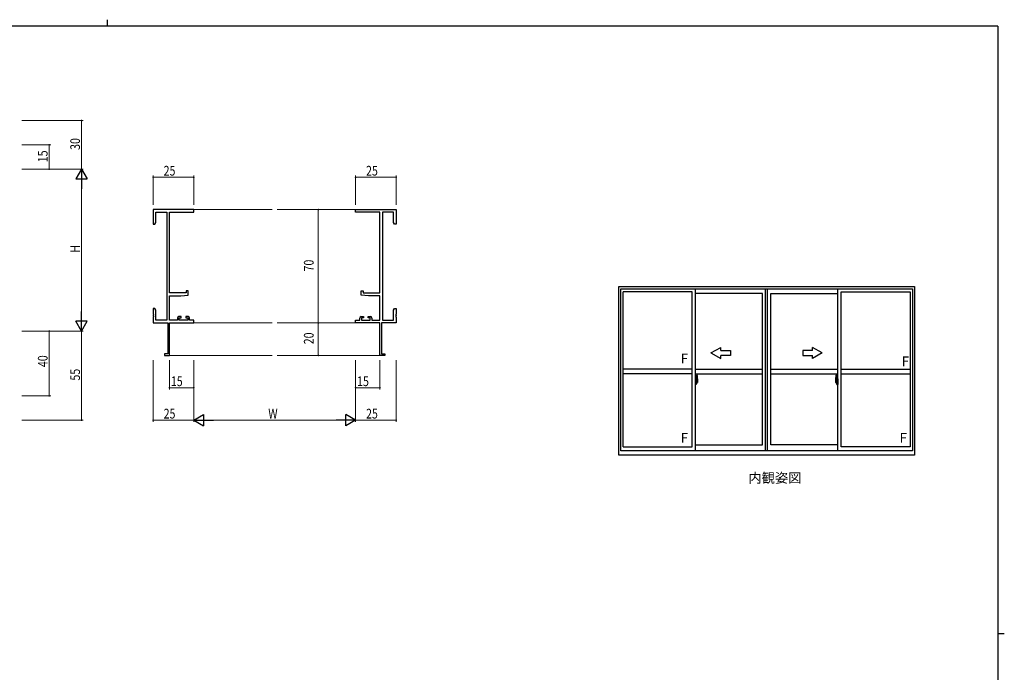
# Model space of a CAD drawing. Extents: x 0 to 1133, y 0 to 806.
# Drawn here: x 500 to 1108, y 403 to 806 of the extents above; entities that cross this region are included whole.
import ezdxf

# ---------------------------------------------------------------- set-up
doc = ezdxf.new("R2010")
doc.units = 0
doc.linetypes.add('YCENTER_1', pattern=[13, 10, -1, 1, -1])
doc.layers.add('USER1', color=3, linetype='CONTINUOUS')
doc.layers.add('YKK_ZWAK', color=7, linetype='CONTINUOUS')
for name, color, linetype, lineweight in [('YKK_11', 7, 'CONTINUOUS', 30), ('YKK_12', 2, 'CONTINUOUS', 13), ('YKK_A1', 4, 'CONTINUOUS', 30), ('YKK_D', 6, 'CONTINUOUS', 13)]:
    doc.layers.add(name, color=color, linetype=linetype, lineweight=lineweight)
doc.styles.get("Standard").update_dxf_attribs({"font": 'ROMANS.SHX', "bigfont": 'EXTFONT.SHX'})

# ---------------------------------------------------------------- blocks, each defined once
blk = doc.blocks.new('A201')
at = {"layer": 'YKK_ZWAK', "color": 8, "linetype": 'Continuous'}
blk.add_line((296.01, 412), (296.01, 410), dxfattribs=at)
at = {"layer": 'YKK_ZWAK', "color": 254, "linetype": 'Continuous'}
for p, q in [((571, 410), (21, 410)), ((571, 410), (571, 35)), ((571, 222.5), (573, 222.5))]:
    blk.add_line(p, q, dxfattribs=at)

msp = doc.modelspace()

# ---------------------------------------------------------------- linework, layer by layer
at = {"layer": 'YKK_11', "color": 0, "linetype": 'ByBlock', "lineweight": -2}
for p, q in [((607.42, 688.73), (582.42, 688.73)), ((582.42, 688.73), (582.42, 679.73)), ((584.05, 687.1), (590.79, 687.1)), ((584.05, 680.82), (584.05, 687.1)), ((590.79, 687.1), (590.79, 620.36)), ((592.42, 637.23), (592.42, 687.1)), ((592.42, 687.1), (607.42, 687.1)), ((607.42, 687.1), (607.42, 688.73)), ((707.42, 688.73), (732.42, 688.73)), ((707.42, 687.1), (707.42, 688.73)), ((722.42, 687.1), (707.42, 687.1)), ((722.42, 637.23), (722.42, 687.1)), ((724.05, 687.1), (724.05, 620.36)), ((730.79, 687.1), (724.05, 687.1)), ((730.79, 680.82), (730.79, 687.1)), ((732.42, 688.73), (732.42, 679.73)), ((582.42, 679.73), (583.42, 679.73)), ((583.42, 679.73), (584.05, 680.82)), ((731.42, 679.73), (730.79, 680.82)), ((732.42, 679.73), (731.42, 679.73)), ((602.72, 638.53), (602.72, 637.23)), ((603.92, 638.53), (602.72, 638.53)), ((603.92, 635.92), (603.92, 638.53)), ((710.92, 638.53), (712.12, 638.53)), ((710.92, 635.92), (710.92, 638.53)), ((712.12, 638.53), (712.12, 637.23)), ((602.72, 637.23), (592.42, 637.23)), ((592.42, 620.36), (592.42, 635.53)), ((592.42, 635.53), (599.42, 635.53)), ((599.42, 635.53), (603.92, 635.92)), ((715.42, 635.53), (710.92, 635.92)), ((712.12, 637.23), (722.42, 637.23)), ((722.42, 635.53), (715.42, 635.53)), ((722.42, 620.36), (722.42, 635.53)), ((582.42, 627.73), (582.42, 624.19)), ((583.42, 627.73), (582.42, 627.73)), ((584.05, 626.64), (583.42, 627.73)), ((584.05, 620.36), (584.05, 626.64)), ((730.79, 626.64), (731.42, 627.73)), ((730.79, 620.36), (730.79, 626.64)), ((731.42, 627.73), (732.42, 627.73)), ((732.42, 627.73), (732.42, 624.19)), ((582.42, 624.19), (582.54, 624.01)), ((582.54, 623.46), (582.42, 623.27)), ((582.42, 623.27), (582.42, 623.19)), ((582.42, 623.19), (582.54, 623.01)), ((582.54, 622.46), (582.42, 622.27)), ((582.42, 622.27), (582.42, 618.73)), ((582.54, 624.01), (582.54, 623.46)), ((582.54, 623.01), (582.54, 622.46)), ((590.79, 620.36), (584.05, 620.36)), ((597.32, 620.36), (592.42, 620.36)), ((597.32, 621.63), (597.32, 620.36)), ((599.62, 622.63), (598.32, 622.63)), ((598.52, 621.83), (599.62, 621.83)), ((598.52, 620.36), (598.52, 621.83)), ((603.72, 620.36), (598.52, 620.36)), ((599.62, 621.83), (599.62, 622.63)), ((602.62, 622.63), (602.62, 621.83)), ((603.92, 622.63), (602.62, 622.63)), ((602.62, 621.83), (603.72, 621.83)), ((603.72, 621.83), (603.72, 620.36)), ((604.92, 620.36), (604.92, 621.63)), ((607.42, 620.36), (604.92, 620.36)), ((607.42, 618.73), (607.42, 620.36)), ((707.42, 620.36), (709.92, 620.36)), ((707.42, 618.73), (707.42, 620.36)), ((709.92, 620.36), (709.92, 621.63)), ((710.92, 622.63), (712.22, 622.63)), ((711.12, 621.83), (711.12, 620.36)), ((712.22, 621.83), (711.12, 621.83)), ((711.12, 620.36), (716.32, 620.36)), ((712.22, 622.63), (712.22, 621.83)), ((715.22, 622.63), (716.52, 622.63)), ((715.22, 621.83), (715.22, 622.63)), ((716.32, 621.83), (715.22, 621.83)), ((716.32, 620.36), (716.32, 621.83)), ((717.52, 621.63), (717.52, 620.36)), ((717.52, 620.36), (722.42, 620.36)), ((724.05, 620.36), (730.79, 620.36)), ((732.42, 624.19), (732.3, 624.01)), ((732.3, 624.01), (732.3, 623.46)), ((732.3, 623.46), (732.42, 623.27)), ((732.42, 623.19), (732.3, 623.01)), ((732.3, 623.01), (732.3, 622.46)), ((732.3, 622.46), (732.42, 622.27)), ((732.42, 623.27), (732.42, 623.19)), ((732.42, 622.27), (732.42, 618.73)), ((582.42, 618.73), (591.42, 618.73)), ((591.42, 618.73), (591.42, 599.63)), ((592.42, 598.73), (592.42, 618.73)), ((592.42, 618.73), (607.42, 618.73)), ((722.42, 618.73), (707.42, 618.73)), ((722.42, 598.73), (722.42, 618.73)), ((723.42, 618.73), (723.42, 599.63)), ((732.42, 618.73), (723.42, 618.73)), ((589.42, 599.63), (589.42, 598.73)), ((591.42, 599.63), (589.42, 599.63)), ((589.42, 598.73), (592.42, 598.73)), ((725.42, 598.73), (722.42, 598.73)), ((723.42, 599.63), (725.42, 599.63)), ((725.42, 599.63), (725.42, 598.73))]:
    msp.add_line(p, q, dxfattribs=at)
for centre, start, end in [((598.32, 621.63), 90.00001, 179.99999), ((603.92, 621.63), 0.00001, 89.99999), ((710.92, 621.63), 90.00001, 179.99999), ((716.52, 621.63), 0.00001, 89.99999)]:
    msp.add_arc(centre, 1, start, end, dxfattribs=at)
at = {"layer": 'YKK_12'}
for p, q in [((607.42, 688.73), (655.92, 688.73)), ((707.42, 688.73), (658.92, 688.73)), ((607.42, 618.73), (655.92, 618.73)), ((707.42, 618.73), (658.92, 618.73)), ((592.12, 598.73), (655.92, 598.73)), ((722.72, 598.73), (658.92, 598.73))]:
    msp.add_line(p, q, dxfattribs=at)
at = {"layer": 'YKK_A1'}
for p, q in [((869.96, 537.03), (869.96, 641.28)), ((869.96, 641.28), (1052.46, 641.28)), ((871.21, 639.78), (1051.21, 639.78)), ((871.21, 539.78), (871.21, 639.78)), ((917.21, 539.78), (917.21, 639.78)), ((960.59, 539.78), (960.59, 639.78)), ((961.84, 539.78), (961.84, 639.78)), ((1005.21, 539.78), (1005.21, 639.78)), ((1051.21, 639.78), (1051.21, 539.78)), ((1052.46, 641.28), (1052.46, 537.03)), ((915.21, 637.88), (872.61, 637.88)), ((872.61, 542.28), (872.61, 637.88)), ((915.21, 542.28), (915.21, 637.88)), ((958.59, 636.93), (917.21, 636.93)), ((958.59, 543.48), (958.59, 636.93)), ((963.84, 543.48), (963.84, 636.93)), ((963.84, 636.93), (1005.21, 636.93)), ((1007.21, 542.28), (1007.21, 637.88)), ((1007.21, 637.88), (1049.81, 637.88)), ((1049.81, 637.88), (1049.81, 542.28)), ((915.21, 590.28), (872.61, 590.28)), ((917.21, 590.28), (958.59, 590.28)), ((963.84, 590.28), (1005.21, 590.28)), ((1007.21, 590.28), (1049.81, 590.28)), ((915.21, 587.28), (872.61, 587.28)), ((917.21, 587.28), (958.59, 587.28)), ((917.64, 584.19), (917.21, 584.21)), ((917.21, 584.21), (917.21, 580.71)), ((917.64, 584.19), (917.64, 583.21)), ((917.64, 584.16), (917.64, 583.21)), ((917.66, 584.16), (917.64, 584.16)), ((917.66, 584.19), (917.66, 583.23)), ((917.66, 584.19), (917.74, 584.19)), ((917.79, 584.14), (917.79, 583.23)), ((917.91, 586.43), (917.91, 583.17)), ((918.37, 586.44), (917.94, 586.46)), ((918.61, 584.19), (918.61, 581.97)), ((963.84, 587.28), (1005.21, 587.28)), ((1003.81, 584.19), (1003.81, 581.97)), ((1004.05, 586.44), (1004.49, 586.46)), ((1004.51, 586.43), (1004.51, 583.17)), ((1004.64, 584.14), (1004.64, 583.23)), ((1004.76, 584.19), (1004.69, 584.19)), ((1004.76, 584.19), (1004.76, 583.23)), ((1004.76, 584.16), (1004.79, 584.16)), ((1004.79, 584.19), (1005.21, 584.21)), ((1004.79, 584.19), (1004.79, 583.21)), ((1004.79, 584.16), (1004.79, 583.21)), ((1005.21, 584.21), (1005.21, 580.71)), ((1007.21, 587.28), (1049.81, 587.28)), ((917.21, 582.6), (917.23, 582.6)), ((917.21, 582.27), (917.23, 582.27)), ((917.64, 580.72), (917.21, 580.71)), ((917.23, 582.82), (917.23, 581.75)), ((917.23, 582.82), (917.23, 582.81)), ((917.24, 582.83), (917.7, 582.82)), ((917.7, 581.75), (917.24, 581.73)), ((917.26, 581.86), (917.26, 581.8)), ((917.29, 581.88), (917.64, 581.88)), ((917.64, 581.78), (917.29, 581.78)), ((917.35, 582.95), (917.35, 582.88)), ((917.37, 582.97), (917.53, 582.97)), ((917.53, 582.85), (917.37, 582.85)), ((917.56, 582.95), (917.56, 582.88)), ((917.64, 583.21), (917.76, 583.2)), ((917.64, 583.21), (917.76, 583.21)), ((917.64, 581.71), (917.64, 580.72)), ((917.64, 581.71), (917.76, 581.71)), ((917.64, 580.75), (917.64, 581.71)), ((917.64, 581.71), (917.76, 581.71)), ((917.66, 580.75), (917.64, 580.75)), ((917.66, 583.23), (917.79, 583.23)), ((917.66, 581.86), (917.66, 581.8)), ((917.66, 580.73), (917.66, 581.68)), ((917.66, 581.68), (917.79, 581.68)), ((917.66, 580.73), (917.74, 580.73)), ((917.73, 582.79), (917.73, 581.78)), ((917.74, 582.79), (917.74, 582.12)), ((917.74, 582.79), (917.74, 582.79)), ((917.74, 582.79), (917.75, 582.79)), ((917.75, 582.12), (917.74, 582.12)), ((917.75, 582.79), (917.76, 582.8)), ((917.76, 582.12), (917.75, 582.12)), ((917.76, 583.21), (917.76, 583.23)), ((917.76, 582.8), (917.77, 582.81)), ((917.77, 582.11), (917.76, 582.12)), ((917.76, 581.71), (917.76, 581.68)), ((917.77, 582.81), (917.78, 582.84)), ((917.77, 582.1), (917.77, 582.11)), ((917.78, 582.09), (917.77, 582.1)), ((917.78, 582.84), (917.79, 582.87)), ((917.79, 582.06), (917.78, 582.09)), ((917.79, 582.87), (917.79, 583.18)), ((917.89, 583.03), (917.79, 583.03)), ((917.79, 582.05), (917.79, 582.06)), ((917.79, 581.74), (917.79, 582.05)), ((917.79, 581.88), (917.89, 581.89)), ((917.79, 580.78), (917.79, 581.68)), ((917.99, 582.65), (917.82, 582.65)), ((917.82, 582.65), (917.82, 582.46)), ((917.99, 582.46), (917.82, 582.46)), ((917.82, 582.46), (917.82, 582.43)), ((917.82, 582.43), (917.99, 582.43)), ((917.91, 583.21), (917.91, 582.65)), ((917.91, 583.17), (917.93, 583.17)), ((917.91, 582.65), (917.91, 583.01)), ((917.91, 582.72), (917.91, 582.95)), ((917.91, 582.76), (917.99, 582.76)), ((917.91, 581.91), (917.91, 582.43)), ((917.91, 582.43), (917.91, 581.63)), ((917.93, 583.17), (917.93, 582.88)), ((917.93, 582.88), (918.1, 582.88)), ((917.99, 583.22), (917.99, 582.88)), ((917.99, 583.05), (917.99, 583.1)), ((917.99, 582.88), (917.99, 582.65)), ((917.99, 582.88), (917.99, 582.65)), ((917.99, 582.43), (917.99, 581.63)), ((917.99, 582.43), (917.99, 582.43)), ((918.09, 582.43), (917.99, 582.43)), ((917.99, 582.36), (917.99, 582.43)), ((918.09, 582.36), (917.99, 582.36)), ((917.99, 582.31), (917.99, 582.36)), ((918.09, 582.31), (917.99, 582.31)), ((917.99, 582.12), (917.99, 582.31)), ((917.99, 582.29), (917.99, 582.02)), ((918.09, 582.12), (917.99, 582.12)), ((917.99, 582.06), (917.99, 582.12)), ((918.09, 582.06), (917.99, 582.06)), ((917.99, 582.06), (917.99, 581.93)), ((918.09, 582.06), (917.99, 582.06)), ((917.99, 582.06), (917.99, 582.06)), ((917.99, 582.02), (918, 582.02)), ((917.99, 581.93), (917.99, 581.92)), ((917.99, 581.92), (917.99, 581.86)), ((917.99, 581.85), (918, 581.84)), ((918, 581.84), (918, 581.84)), ((918, 581.84), (918.01, 581.83)), ((918.01, 581.83), (918.03, 581.82)), ((918.03, 583.33), (918.41, 583.33)), ((918.39, 583.25), (918.03, 583.25)), ((918.03, 581.82), (918.04, 581.82)), ((918.19, 581.6), (918.03, 581.6)), ((918.03, 581.52), (918.21, 581.52)), ((918.04, 581.82), (918.05, 581.83)), ((918.32, 581.82), (918.04, 581.82)), ((918.05, 581.83), (918.07, 581.83)), ((918.07, 581.83), (918.09, 581.84)), ((918.09, 582.43), (918.09, 582.63)), ((918.09, 582.54), (918.1, 582.54)), ((918.09, 582.43), (918.09, 582.43)), ((918.09, 582.36), (918.09, 582.43)), ((918.09, 582.31), (918.09, 582.36)), ((918.09, 582.12), (918.09, 582.31)), ((918.09, 582.06), (918.09, 582.12)), ((918.32, 582.06), (918.09, 582.06)), ((918.09, 582.06), (918.09, 582.06)), ((918.32, 581.97), (918.09, 581.97)), ((918.09, 581.84), (918.09, 581.84)), ((918.1, 582.88), (918.1, 582.06)), ((918.1, 582.09), (918.14, 582.09)), ((918.14, 582.09), (918.14, 582.06)), ((918.14, 582.09), (918.36, 582.09)), ((918.21, 581.57), (918.21, 581.52)), ((918.21, 581.52), (918.24, 581.55)), ((918.24, 581.55), (918.25, 581.57)), ((918.32, 581.97), (918.32, 582.06)), ((918.32, 582.02), (918.36, 582.02)), ((918.32, 581.84), (918.32, 581.97)), ((918.32, 581.82), (918.32, 581.84)), ((918.36, 582.09), (918.36, 581.91)), ((918.57, 581.92), (918.36, 581.91)), ((918.39, 582.27), (918.39, 583.25)), ((918.41, 582.27), (918.41, 583.33)), ((918.41, 582.26), (918.41, 582.27)), ((918.41, 582.22), (918.41, 582.26)), ((918.41, 582.23), (918.41, 582.26)), ((1003.86, 581.92), (1004.07, 581.91)), ((1004.4, 583.33), (1004.01, 583.33)), ((1004.01, 582.27), (1004.01, 583.33)), ((1004.01, 582.26), (1004.01, 582.27)), ((1004.02, 582.22), (1004.01, 582.26)), ((1004.01, 582.23), (1004.01, 582.26)), ((1004.04, 583.25), (1004.4, 583.25)), ((1004.04, 582.27), (1004.04, 583.25)), ((1004.07, 582.09), (1004.07, 581.91)), ((1004.28, 582.09), (1004.07, 582.09)), ((1004.1, 582.02), (1004.07, 582.02)), ((1004.1, 581.97), (1004.1, 582.06)), ((1004.1, 582.06), (1004.34, 582.06)), ((1004.1, 581.97), (1004.34, 581.97)), ((1004.1, 581.84), (1004.1, 581.97)), ((1004.1, 581.82), (1004.1, 581.84)), ((1004.1, 581.82), (1004.39, 581.82)), ((1004.19, 581.55), (1004.18, 581.57)), ((1004.21, 581.52), (1004.19, 581.55)), ((1004.21, 581.57), (1004.21, 581.52)), ((1004.4, 581.52), (1004.21, 581.52)), ((1004.24, 581.6), (1004.4, 581.6)), ((1004.28, 582.09), (1004.28, 582.06)), ((1004.32, 582.09), (1004.28, 582.09)), ((1004.32, 582.88), (1004.32, 582.06)), ((1004.5, 582.88), (1004.32, 582.88)), ((1004.34, 582.54), (1004.32, 582.54)), ((1004.34, 582.43), (1004.34, 582.63)), ((1004.34, 582.43), (1004.44, 582.43)), ((1004.34, 582.43), (1004.34, 582.43)), ((1004.34, 582.36), (1004.34, 582.43)), ((1004.34, 582.36), (1004.44, 582.36)), ((1004.34, 582.31), (1004.34, 582.36)), ((1004.34, 582.31), (1004.44, 582.31)), ((1004.34, 582.12), (1004.34, 582.31)), ((1004.34, 582.12), (1004.44, 582.12)), ((1004.34, 582.06), (1004.34, 582.12)), ((1004.34, 582.06), (1004.44, 582.06)), ((1004.34, 582.06), (1004.44, 582.06)), ((1004.34, 582.06), (1004.34, 582.06)), ((1004.36, 581.83), (1004.34, 581.84)), ((1004.34, 581.84), (1004.34, 581.84)), ((1004.37, 581.83), (1004.36, 581.83)), ((1004.39, 581.82), (1004.37, 581.83)), ((1004.4, 581.82), (1004.39, 581.82)), ((1004.42, 581.83), (1004.4, 581.82)), ((1004.43, 581.84), (1004.42, 581.83)), ((1004.44, 582.02), (1004.43, 582.02)), ((1004.44, 581.85), (1004.43, 581.84)), ((1004.43, 581.84), (1004.43, 581.84)), ((1004.44, 583.22), (1004.44, 582.88)), ((1004.44, 583.05), (1004.44, 583.1)), ((1004.44, 582.88), (1004.44, 582.65)), ((1004.44, 582.88), (1004.44, 582.65)), ((1004.51, 582.76), (1004.44, 582.76)), ((1004.44, 582.65), (1004.61, 582.65)), ((1004.44, 582.46), (1004.61, 582.46)), ((1004.44, 582.43), (1004.44, 581.63)), ((1004.61, 582.43), (1004.44, 582.43)), ((1004.44, 582.43), (1004.44, 582.43)), ((1004.44, 582.36), (1004.44, 582.43)), ((1004.44, 582.31), (1004.44, 582.36)), ((1004.44, 582.12), (1004.44, 582.31)), ((1004.44, 582.29), (1004.44, 582.02)), ((1004.44, 582.06), (1004.44, 582.12)), ((1004.44, 582.06), (1004.44, 581.93)), ((1004.44, 582.06), (1004.44, 582.06)), ((1004.44, 581.93), (1004.44, 581.92)), ((1004.44, 581.92), (1004.44, 581.86)), ((1004.5, 583.17), (1004.5, 582.88)), ((1004.51, 583.17), (1004.5, 583.17)), ((1004.51, 583.21), (1004.51, 582.65)), ((1004.51, 582.65), (1004.51, 583.01)), ((1004.51, 582.72), (1004.51, 582.95)), ((1004.51, 581.91), (1004.51, 582.43)), ((1004.51, 582.43), (1004.51, 581.63)), ((1004.54, 583.03), (1004.64, 583.03)), ((1004.64, 581.88), (1004.54, 581.89)), ((1004.61, 582.65), (1004.61, 582.46)), ((1004.61, 582.46), (1004.61, 582.43)), ((1004.76, 583.23), (1004.64, 583.23)), ((1004.64, 582.87), (1004.64, 583.18)), ((1004.64, 582.84), (1004.64, 582.87)), ((1004.66, 582.81), (1004.64, 582.84)), ((1004.64, 582.06), (1004.65, 582.09)), ((1004.64, 582.05), (1004.64, 582.06)), ((1004.64, 581.74), (1004.64, 582.05)), ((1004.64, 580.78), (1004.64, 581.68)), ((1004.76, 581.68), (1004.64, 581.68)), ((1004.65, 582.1), (1004.66, 582.11)), ((1004.65, 582.09), (1004.65, 582.1)), ((1004.66, 583.21), (1004.66, 583.23)), ((1004.79, 583.21), (1004.66, 583.2)), ((1004.79, 583.21), (1004.66, 583.21)), ((1004.67, 582.8), (1004.66, 582.81)), ((1004.66, 582.11), (1004.67, 582.12)), ((1004.79, 581.71), (1004.66, 581.71)), ((1004.66, 581.71), (1004.66, 581.68)), ((1004.79, 581.71), (1004.66, 581.71)), ((1004.68, 582.79), (1004.67, 582.8)), ((1004.67, 582.12), (1004.68, 582.12)), ((1004.69, 582.79), (1004.68, 582.79)), ((1004.68, 582.12), (1004.69, 582.12)), ((1004.69, 582.79), (1004.69, 582.12)), ((1004.69, 582.79), (1004.69, 582.79)), ((1004.76, 580.73), (1004.69, 580.73)), ((1004.7, 582.79), (1004.7, 581.78)), ((1005.18, 582.83), (1004.72, 582.82)), ((1004.72, 581.75), (1005.18, 581.73)), ((1004.76, 581.86), (1004.76, 581.8)), ((1004.76, 580.73), (1004.76, 581.68)), ((1004.76, 580.75), (1004.79, 580.75)), ((1005.14, 581.88), (1004.79, 581.88)), ((1004.79, 581.78), (1005.14, 581.78)), ((1004.79, 581.71), (1004.79, 580.72)), ((1004.79, 580.75), (1004.79, 581.71)), ((1004.79, 580.72), (1005.21, 580.71)), ((1004.87, 582.95), (1004.87, 582.88)), ((1005.05, 582.97), (1004.89, 582.97)), ((1004.89, 582.85), (1005.05, 582.85)), ((1005.08, 582.95), (1005.08, 582.88)), ((1005.16, 581.86), (1005.16, 581.8)), ((1005.2, 582.82), (1005.2, 581.75)), ((1005.2, 582.82), (1005.2, 582.81)), ((1005.21, 582.6), (1005.2, 582.6)), ((1005.21, 582.27), (1005.2, 582.27)), ((872.61, 542.28), (915.21, 542.28)), ((917.21, 543.48), (958.59, 543.48)), ((1005.21, 543.48), (963.84, 543.48)), ((1049.81, 542.28), (1007.21, 542.28)), ((1052.46, 537.03), (869.96, 537.03)), ((1051.21, 539.78), (871.21, 539.78))]:
    msp.add_line(p, q, dxfattribs=at)
at = {"layer": 'YKK_A1', "linetype": 'Continuous'}
for p, q in [((926.84, 600.21), (932.84, 603.67)), ((932.84, 601.71), (932.84, 603.67)), ((995.59, 600.21), (989.59, 603.67)), ((989.59, 601.71), (989.59, 603.67)), ((926.84, 600.21), (932.84, 596.74)), ((932.84, 601.71), (938.84, 601.71)), ((938.84, 598.71), (932.84, 598.71)), ((932.84, 596.74), (932.84, 598.71)), ((938.84, 601.71), (938.84, 598.71)), ((989.59, 601.71), (983.59, 601.71)), ((983.59, 601.71), (983.59, 598.71)), ((983.59, 598.71), (989.59, 598.71)), ((995.59, 600.21), (989.59, 596.74)), ((989.59, 596.74), (989.59, 598.71))]:
    msp.add_line(p, q, dxfattribs=at)
at = {"layer": 'YKK_A1', "linetype": 'YCENTER_1'}
for p, q in [((918.79, 582.28), (917.05, 582.28)), ((1003.64, 582.28), (1005.38, 582.28))]:
    msp.add_line(p, q, dxfattribs=at)
at = {"layer": 'YKK_A1'}
for centre, radius, start, end in [((917.74, 584.14), 0.05, 0, 90), ((917.94, 586.43), 0.025, 88, 180), ((918.37, 586.39), 0.05, 9.79346, 88), ((905.36, 584.15), 13.25, 0.17857, 9.79346), ((1017.06, 584.15), 13.25, 170.20654, 179.82143), ((1004.06, 586.39), 0.05, 92, 170.20654), ((1004.49, 586.43), 0.025, 0, 92), ((1004.69, 584.14), 0.05, 90, 180), ((917.29, 581.86), 0.025, 90, 180), ((917.29, 581.8), 0.025, 180, 270), ((917.37, 582.95), 0.025, 90, 180), ((917.37, 582.88), 0.025, 180, 270), ((917.53, 582.95), 0.025, 0, 90), ((917.53, 582.88), 0.025, 270, 0), ((917.64, 581.86), 0.025, 0, 90), ((917.64, 581.8), 0.025, 270, 0), ((917.7, 582.79), 0.0254, 22.09755, 91.00794), ((917.7, 581.78), 0.0256, 269.33274, 337.56177), ((917.74, 580.78), 0.05, 270, 0), ((917.76, 583.18), 0.025, 0, 88.00001), ((917.76, 581.74), 0.025, 271.99999, 0), ((917.89, 583.01), 0.025, 0, 89), ((917.89, 581.91), 0.025, 270.99998, 0), ((918.03, 583.21), 0.112, 90, 180), ((918.03, 581.63), 0.112, 180, 270), ((918.03, 583.22), 0.0375, 90, 180), ((918.08, 582.06), 0.095, 183.2594, 273.08769), ((918.03, 581.63), 0.0375, 180, 270), ((917.5, 582.15), 0.88, 321.17381, 347.94703), ((918.19, 581.57), 0.025, 0, 90), ((917.47, 582.13), 0.933, 323.36708, 346.8425), ((917.11, 582.21), 1.31, 330.76878, 347.14856), ((917.5, 582.15), 0.88, 347.94703, 350.0179), ((916.92, 582.23), 1.47, 350.66911, 1.57925), ((917.47, 582.13), 0.933, 346.8425, 351.37086), ((917.11, 582.21), 1.31, 347.14856, 0.4638), ((918.39, 583.28), 0.025, 270, 0), ((916.94, 582.26), 1.48, 349.18682, 0.08106), ((918.56, 581.97), 0.05, 272, 0), ((1003.86, 581.97), 0.05, 180, 268), ((1004.04, 583.28), 0.025, 180, 270), ((1005.49, 582.26), 1.48, 179.91894, 190.81318), ((1005.32, 582.21), 1.31, 179.5362, 192.85144), ((1005.51, 582.23), 1.47, 178.42075, 189.33089), ((1004.96, 582.13), 0.933, 188.62914, 193.1575), ((1005.32, 582.21), 1.31, 192.85144, 209.23122), ((1004.96, 582.13), 0.933, 193.1575, 216.63292), ((1004.92, 582.15), 0.88, 189.9821, 192.05297), ((1004.92, 582.15), 0.88, 192.05297, 218.82619), ((1004.24, 581.57), 0.025, 90, 180), ((1004.34, 582.06), 0.095, 266.91231, 356.7406), ((1004.4, 583.21), 0.112, 0, 90), ((1004.4, 583.22), 0.0375, 0, 90), ((1004.4, 581.63), 0.0375, 270, 0), ((1004.4, 581.63), 0.112, 270, 0), ((1004.54, 583.01), 0.025, 91, 180), ((1004.54, 581.91), 0.025, 180, 269.00002), ((1004.66, 583.18), 0.025, 91.99999, 180), ((1004.66, 581.74), 0.025, 180, 268.00001), ((1004.69, 580.78), 0.05, 180, 270), ((1004.72, 582.79), 0.0254, 88.99206, 157.90245), ((1004.72, 581.78), 0.0256, 202.43823, 270.66726), ((1004.79, 581.86), 0.025, 90, 180), ((1004.79, 581.8), 0.025, 180, 270), ((1004.89, 582.95), 0.025, 90, 180), ((1004.89, 582.88), 0.025, 180, 270), ((1005.05, 582.95), 0.025, 0, 90), ((1005.05, 582.88), 0.025, 270, 0), ((1005.14, 581.86), 0.025, 0, 90), ((1005.14, 581.8), 0.025, 270, 0)]:
    msp.add_arc(centre, radius, start, end, dxfattribs=at)
at = {"layer": 'YKK_A1', "extrusion": (0, 0, -1)}
for centre, major_axis, ratio, start_param, end_param in [((917.24, 582.82), (-0.0106, 0.011), 0.965668, -0.785388, 0.820294), ((917.24, 581.75), (0.0106, 0.011), 0.965668, 2.321299, 3.92698), ((917.7, 582.79), (0.0236, 0.0086), 0.995692, -0.002865, 0.348119), ((917.7, 581.78), (-0.0236, 0.0086), 0.995692, 2.793473, 3.144458), ((917.99, 582.63), (-0.1, 0), 0.251336, 1.570796, 3.141593), ((917.99, 582.43), (0.1, 0), 0.251336, -1.570796, 0), ((918.09, 581.86), (0.1, 0), 0.637322, 2.888912, 3.141593)]:
    msp.add_ellipse(centre, major_axis=major_axis, ratio=ratio, start_param=start_param, end_param=end_param, dxfattribs=at)
at = {"layer": 'YKK_A1'}
for centre, major_axis, ratio, start_param, end_param in [((1004.44, 582.63), (0.1, 0), 0.251336, 1.570796, 3.141593), ((1004.44, 582.43), (-0.1, 0), 0.251336, -1.570796, 0), ((1004.34, 581.86), (0.1, 0), 0.637322, -0.25268, 0), ((1004.72, 582.79), (-0.0236, 0.0086), 0.995692, -0.002865, 0.348119), ((1004.72, 581.78), (0.0236, 0.0086), 0.995692, 2.793473, 3.144458), ((1005.18, 582.82), (0.0106, 0.011), 0.965668, -0.785388, 0.820294), ((1005.18, 581.75), (-0.0106, 0.011), 0.965668, 2.321299, 3.92698)]:
    msp.add_ellipse(centre, major_axis=major_axis, ratio=ratio, start_param=start_param, end_param=end_param, dxfattribs=at)
at = {"layer": 'YKK_D'}
for p, q in [((501.19, 743.73), (539.19, 743.73)), ((538.19, 743.73), (538.19, 713.73)), ((501.19, 728.73), (519.19, 728.73)), ((518.19, 713.73), (518.19, 728.73)), ((501.19, 713.73), (539.19, 713.73)), ((501.19, 713.73), (539.19, 713.73)), ((501.19, 713.73), (519.19, 713.73)), ((538.19, 706.73), (538.19, 620.73)), ((582.42, 691.73), (582.42, 709.73)), ((607.42, 708.73), (582.42, 708.73)), ((607.42, 691.73), (607.42, 709.73)), ((707.42, 691.73), (707.42, 709.73)), ((732.42, 708.73), (707.42, 708.73)), ((732.42, 691.73), (732.42, 709.73)), ((670.48, 688.73), (685.36, 688.73)), ((684.36, 688.73), (684.36, 618.73)), ((670.48, 618.73), (685.36, 618.73)), ((670.48, 618.73), (685.36, 618.73)), ((684.36, 618.73), (684.36, 598.73)), ((501.19, 613.73), (539.19, 613.73)), ((501.19, 613.73), (519.19, 613.73)), ((501.19, 613.73), (539.19, 613.73)), ((518.19, 613.73), (518.19, 573.73)), ((538.19, 613.73), (538.19, 558.73)), ((670.48, 598.73), (685.36, 598.73)), ((582.42, 595.73), (582.42, 557.73)), ((592.42, 595.73), (592.42, 577.73)), ((607.42, 595.73), (607.42, 557.73)), ((607.42, 595.73), (607.42, 557.73)), ((607.42, 595.73), (607.42, 577.73)), ((707.42, 595.73), (707.42, 557.73)), ((707.42, 595.73), (707.42, 557.73)), ((707.42, 595.73), (707.42, 577.73)), ((722.42, 595.73), (722.42, 577.73)), ((732.42, 595.73), (732.42, 557.73)), ((607.42, 578.73), (592.42, 578.73)), ((707.42, 578.73), (722.42, 578.73)), ((501.19, 573.73), (519.19, 573.73)), ((501.19, 558.73), (539.19, 558.73)), ((607.42, 558.73), (582.42, 558.73)), ((700.42, 558.73), (614.42, 558.73)), ((707.42, 558.73), (732.42, 558.73))]:
    msp.add_line(p, q, dxfattribs=at)
at = {"layer": 'YKK_D', "lineweight": -2}
for p, q in [((538.19, 713.73), (534.69, 707.67)), ((538.19, 713.73), (538.19, 701.61)), ((538.19, 713.73), (541.69, 707.67)), ((534.69, 707.67), (541.69, 707.67)), ((538.19, 613.73), (538.19, 625.86)), ((541.69, 619.79), (534.69, 619.79)), ((538.19, 613.73), (534.69, 619.79)), ((538.19, 613.73), (541.69, 619.79)), ((607.42, 558.73), (613.48, 562.23)), ((613.48, 562.23), (613.48, 555.23)), ((701.36, 555.23), (701.36, 562.23)), ((707.42, 558.73), (701.36, 562.23)), ((607.42, 558.73), (613.48, 555.23)), ((607.42, 558.73), (619.55, 558.73)), ((707.42, 558.73), (695.3, 558.73)), ((707.42, 558.73), (701.36, 555.23))]:
    msp.add_line(p, q, dxfattribs=at)
at = {"layer": 'YKK_D', "linetype": 'ByBlock', "const_width": 0.85}
for points in [[(538.19, 743.63, 1), (538.19, 743.84, 1)], [(518.19, 728.63, 1), (518.19, 728.84, 1)], [(518.19, 713.84, 1), (518.19, 713.63, 1)], [(582.53, 708.73, -1), (582.32, 708.73, -1)], [(607.32, 708.73, -1), (607.53, 708.73, -1)], [(707.53, 708.73, -1), (707.31, 708.73, -1)], [(732.31, 708.73, -1), (732.53, 708.73, -1)], [(684.36, 688.62, -1), (684.36, 688.84, -1)], [(518.19, 613.62, 1), (518.19, 613.84, 1)], [(684.36, 618.62, -1), (684.36, 618.84, -1)], [(684.36, 618.84, -1), (684.36, 618.62, -1)], [(684.36, 598.84, -1), (684.36, 598.62, -1)], [(592.53, 578.73, -1), (592.32, 578.73, -1)], [(607.32, 578.73, -1), (607.53, 578.73, -1)], [(707.53, 578.73, -1), (707.31, 578.73, -1)], [(722.31, 578.73, -1), (722.53, 578.73, -1)], [(518.19, 573.84, 1), (518.19, 573.62, 1)], [(538.19, 558.84, 1), (538.19, 558.62, 1)], [(582.53, 558.73, -1), (582.32, 558.73, -1)], [(732.31, 558.73, -1), (732.53, 558.73, -1)]]:
    msp.add_lwpolyline(points, format="xyb", close=True, dxfattribs=at)

# ---------------------------------------------------------------- block references
at = {"layer": 'YKK_ZWAK', "xscale": 1.9999999992, "yscale": 1.9999999992, "zscale": 1.9999999992}
msp.add_blockref('A201', (-38, -18), dxfattribs=at)

# ---------------------------------------------------------------- texts
at = {"layer": 'USER1'}
msp.add_text('内観姿図', height=6, dxfattribs=at).set_placement((949.97, 520.05))
at = {"layer": 'YKK_A1'}
for p in [(908.12, 593.83), (1044.64, 592.03), (908.12, 544.86), (1043.32, 544.86)]:
    msp.add_text('F', height=6, dxfattribs=at).set_placement(p)
at = {"layer": 'YKK_D', "width": 0.8}
for s, p in [('30', (537.19, 725.6)), ('15', (517.19, 717.99)), ('H', (537.19, 662.18)), ('70', (681.48, 650.54)), ('20', (681.48, 605.59)), ('40', (517.19, 591.49)), ('55', (537.19, 583.16))]:
    msp.add_text(s, height=6, rotation=90, dxfattribs=at).set_placement(p)
for s, p in [('25', (588.86, 709.73)), ('25', (713.86, 709.73)), ('15', (593.33, 579.73)), ('15', (708.33, 579.73)), ('25', (588.86, 559.73)), ('W', (653.47, 559.73)), ('25', (713.86, 559.73))]:
    msp.add_text(s, height=6, dxfattribs=at).set_placement(p)

doc.saveas('drawing.dxf')
